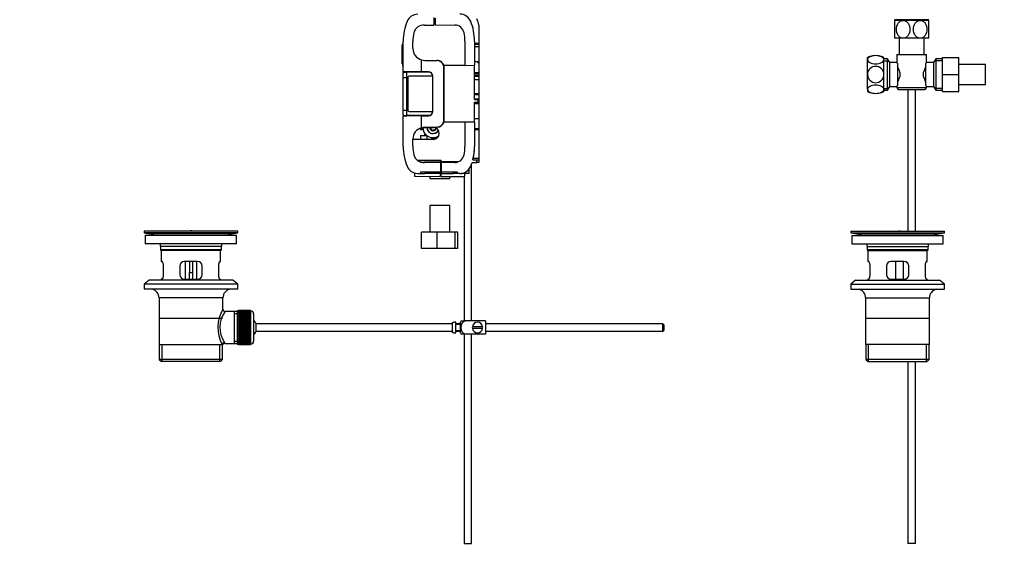
# Model space of a CAD drawing. Units: millimetres. Extents: x 0 to 1264, y 0 to 2052.
# Drawn here: x 0 to 663, y 940 to 1299 of the extents above; entities that cross this region are included whole.
import ezdxf
from ezdxf import colors
from ezdxf.entities.mleader import LeaderData, LeaderLine
from ezdxf.math import Vec2, Vec3

# ---------------------------------------------------------------- set-up
doc = ezdxf.new("R2010")
doc.units = ezdxf.units.MM
for name, color, linetype in [('DV1_Défaut', 7, 'Continuous'), ('DV4_Défaut', 7, 'Continuous'), ('Défaut', 7, 'Continuous')]:
    doc.layers.add(name, color=color, linetype=linetype)

# ---------------------------------------------------------------- blocks, each defined once
blk = doc.blocks.new('_DOT')
at = {"color": 0}
blk.add_line((0, 0), (-1, 0), dxfattribs=at)
at = {"color": 0, "const_width": 0.333}
blk.add_lwpolyline([(-0.1665, 0, 1), (0.1665, 0, 1)], format="xyb", close=True, dxfattribs=at)
blk = doc.blocks.new('SE')
at = {"layer": 'DV1_Défaut', "color": 7, "linetype": 'Continuous'}
for p, q in [((589.31, 1298.81), (589.32, 1298.8)), ((595.06, 1298.3), (589.31, 1298.3)), ((589.31, 1298.3), (589.31, 1286.3)), ((612.31, 1298.8), (589.32, 1298.8)), ((589.96, 1298.8), (589.96, 1298.3)), ((591.55, 1298.3), (591.55, 1298.8)), ((606.56, 1298.3), (595.06, 1298.3)), ((612.31, 1298.3), (606.56, 1298.3)), ((610.08, 1298.3), (610.08, 1298.8)), ((611.66, 1298.3), (611.66, 1298.8)), ((612.31, 1286.3), (612.31, 1298.3)), ((595.06, 1286.3), (589.31, 1286.3)), ((592.31, 1286.3), (592.31, 1275.35)), ((606.56, 1286.3), (595.06, 1286.3)), ((612.31, 1286.3), (606.56, 1286.3)), ((609.31, 1275.35), (609.31, 1286.3)), ((590.81, 1275.35), (610.81, 1275.35)), ((590.81, 1275.35), (590.81, 1269.85)), ((610.81, 1269.77), (610.81, 1275.35)), ((571.06, 1271.81), (571.06, 1273.35)), ((571.06, 1261.85), (571.06, 1271.81)), ((582.06, 1271.81), (582.06, 1273.35)), ((584.62, 1272.35), (582.06, 1272.35)), ((582.06, 1261.85), (582.06, 1271.81)), ((582.06, 1271.17), (585.3, 1271.17)), ((584.62, 1251.35), (584.62, 1272.35)), ((586.06, 1269.85), (584.62, 1272.35)), ((586.06, 1253.85), (586.06, 1269.85)), ((590.81, 1269.85), (586.06, 1269.85)), ((591.26, 1269.28), (591.26, 1254.42)), ((610.36, 1254.42), (610.36, 1269.28)), ((615.56, 1269.85), (610.75, 1269.85)), ((617.01, 1272.35), (615.56, 1269.85)), ((615.56, 1269.85), (615.56, 1253.85)), ((621.56, 1271.17), (616.32, 1271.17)), ((617.01, 1272.35), (617.01, 1251.35)), ((621.56, 1272.35), (617.01, 1272.35)), ((621.56, 1273.35), (632.56, 1273.35)), ((621.56, 1261.82), (621.56, 1273.35)), ((632.56, 1261.82), (632.56, 1273.35)), ((650.56, 1268.6), (632.56, 1268.6)), ((650.56, 1255.1), (650.56, 1268.6)), ((571.06, 1251.89), (571.06, 1261.85)), ((582.06, 1251.89), (582.06, 1261.85)), ((592.76, 1263.47), (592.76, 1260.23)), ((608.86, 1260.23), (608.86, 1263.47)), ((621.56, 1261.82), (632.56, 1261.82)), ((621.56, 1250.35), (621.56, 1261.82)), ((632.56, 1250.35), (632.56, 1261.82)), ((584.62, 1251.35), (586.06, 1253.85)), ((586.06, 1253.85), (590.88, 1253.85)), ((590.81, 1253.93), (590.81, 1252.85)), ((610.81, 1252.85), (610.81, 1253.85)), ((610.81, 1253.85), (615.56, 1253.85)), ((615.56, 1253.85), (617.01, 1251.35)), ((632.56, 1255.1), (650.56, 1255.1)), ((571.06, 1251.89), (571.06, 1250.35)), ((582.06, 1252.53), (585.3, 1252.53)), ((582.06, 1251.89), (582.06, 1250.35)), ((582.06, 1251.35), (584.62, 1251.35)), ((610.81, 1252.85), (590.81, 1252.85)), ((590.81, 1252.85), (591.81, 1251.85)), ((591.81, 1251.85), (609.81, 1251.85)), ((598.31, 1251.85), (598.31, 1156.35)), ((603.31, 1156.35), (603.31, 1251.85)), ((609.81, 1251.85), (610.81, 1252.85)), ((621.56, 1252.53), (616.32, 1252.53)), ((617.01, 1251.35), (621.56, 1251.35)), ((621.56, 1250.35), (632.56, 1250.35)), ((559.81, 1156.35), (622.81, 1156.35)), ((559.81, 1156.35), (559.81, 1155.15)), ((559.81, 1155.15), (622.81, 1155.15)), ((559.81, 1155.15), (563.7, 1154.42)), ((563.7, 1154.42), (618.92, 1154.42)), ((592.15, 1156.36), (592.15, 1156.4)), ((592.15, 1156.35), (592.15, 1156.36)), ((593.15, 1156.35), (593.15, 1156.38)), ((618.92, 1154.42), (622.81, 1155.15)), ((622.81, 1155.15), (622.81, 1156.35)), ((560.56, 1153.35), (622.06, 1153.35)), ((560.56, 1153.35), (560.56, 1147.85)), ((560.56, 1147.85), (622.06, 1147.85)), ((622.06, 1147.85), (622.06, 1153.35)), ((570.81, 1145.85), (611.81, 1145.85)), ((570.81, 1145.85), (570.81, 1143.65)), ((611.81, 1143.65), (570.81, 1143.65)), ((570.81, 1143.65), (571.11, 1143.35)), ((571.11, 1143.35), (611.51, 1143.35)), ((571.31, 1143.35), (571.31, 1135.85)), ((611.31, 1135.85), (611.31, 1143.35)), ((611.51, 1143.35), (611.81, 1143.65)), ((611.81, 1143.65), (611.81, 1145.85)), ((571.83, 1135.85), (571.31, 1135.85)), ((595.81, 1135.85), (586.81, 1135.85)), ((590.24, 1123.85), (590.24, 1135.85)), ((595.19, 1135.85), (595.19, 1123.85)), ((610.8, 1135.85), (611.31, 1135.85)), ((572.77, 1126.85), (572.77, 1132.85)), ((583.81, 1132.85), (583.81, 1126.85)), ((598.81, 1126.85), (598.81, 1132.85)), ((609.85, 1132.85), (609.85, 1126.85)), ((563.06, 1123.15), (559.81, 1120.65)), ((563.06, 1123.15), (619.56, 1123.15)), ((571.83, 1123.85), (571.31, 1123.85)), ((571.31, 1123.85), (571.31, 1123.15)), ((586.81, 1123.85), (595.81, 1123.85)), ((610.8, 1123.85), (611.31, 1123.85)), ((611.31, 1123.15), (611.31, 1123.85)), ((622.81, 1120.65), (619.56, 1123.15)), ((559.81, 1120.65), (622.81, 1120.65)), ((559.81, 1120.65), (559.81, 1117.15)), ((559.81, 1117.15), (622.81, 1117.15)), ((622.81, 1117.15), (622.81, 1120.65)), ((569.81, 1111.35), (612.81, 1111.35)), ((569.81, 1111.35), (569.81, 1079.85)), ((612.81, 1079.85), (612.81, 1111.35)), ((612.66, 1097.35), (569.96, 1097.35)), ((612.81, 1079.85), (569.81, 1079.85)), ((569.96, 1079.85), (569.96, 1069.85)), ((571.84, 1068.35), (571.84, 1079.85)), ((610.79, 1068.35), (610.79, 1079.85)), ((612.66, 1069.85), (612.66, 1079.85)), ((612.66, 1069.85), (569.96, 1069.85)), ((569.96, 1069.85), (571.46, 1068.35)), ((571.46, 1068.35), (611.16, 1068.35)), ((598.31, 1068.35), (598.31, 945.85)), ((603.31, 945.85), (603.31, 1068.35)), ((611.16, 1068.35), (612.66, 1069.85)), ((603.31, 945.85), (598.31, 945.85))]:
    blk.add_line(p, q, dxfattribs=at)
for centre, radius, start, end in [((576.56, 1261.88), 12.72, 64.39147, 115.60853), ((580.14, 1260.63), 12.94, 12.69606, 30.72518), ((621.57, 1260.59), 13.03, 149.33835, 167.2404), ((653.18, 1235.95), 54.26, 141.33426, 142.1012), ((580.05, 1263.11), 13.03, 329.33835, 347.2404), ((621.49, 1263.07), 12.94, 192.69606, 210.72518), ((653.23, 1287.79), 54.33, 217.89925, 218.66528), ((576.56, 1261.83), 12.72, 244.39147, 295.60853), ((562.09, 1145.85), 8.72, 59.33847, 79.36028), ((591.31, 1079.99), 76.41, 88.62573, 89.37568), ((620.53, 1145.85), 8.72, 100.63972, 120.66153), ((562.09, 1145.85), 8.72, 0, 13.26088), ((620.53, 1145.85), 8.72, 166.73912, 180), ((586.81, 1132.85), 3, 90, 180), ((595.81, 1132.85), 3, 0, 90), ((586.81, 1126.85), 3, 180, 270), ((595.81, 1126.85), 3, 270, 0), ((563.81, 1111.35), 6, 0, 75.16489), ((618.81, 1111.35), 6, 104.83511, 180)]:
    blk.add_arc(centre, radius, start, end, dxfattribs=at)
for points, knots in [([(595.06, 1286.3), (594.42, 1286.3), (593.78, 1286.48), (592.63, 1287.16), (592.14, 1287.64), (590.91, 1289.36), (590.5, 1290.84), (590.5, 1293.79), (590.93, 1295.26), (592.15, 1296.97), (592.65, 1297.45), (593.79, 1298.12), (594.43, 1298.3), (595.06, 1298.3)], [0, 0, 0, 0, 0.125, 0.125, 0.25, 0.25, 0.5, 0.5, 0.75, 0.75, 0.875, 0.875, 1, 1, 1, 1]), ([(595.06, 1298.3), (595.7, 1298.3), (596.34, 1298.12), (597.48, 1297.45), (597.99, 1296.96), (599.21, 1295.25), (599.63, 1293.76), (599.62, 1290.82), (599.19, 1289.33), (597.98, 1287.63), (597.47, 1287.15), (596.34, 1286.49), (595.7, 1286.3), (595.06, 1286.3)], [0, 0, 0, 0, 0.125, 0.125, 0.25, 0.25, 0.5, 0.5, 0.75, 0.75, 0.875, 0.875, 1, 1, 1, 1]), ([(606.56, 1286.3), (605.92, 1286.3), (605.29, 1286.48), (604.15, 1287.15), (603.64, 1287.63), (602.42, 1289.36), (602, 1290.84), (602, 1293.78), (602.43, 1295.27), (603.65, 1296.97), (604.15, 1297.45), (605.28, 1298.12), (605.93, 1298.3), (606.56, 1298.3)], [0, 0, 0, 0, 0.125, 0.125, 0.25, 0.25, 0.5, 0.5, 0.75, 0.75, 0.875, 0.875, 1, 1, 1, 1]), ([(606.56, 1298.3), (607.2, 1298.3), (607.84, 1298.12), (608.99, 1297.44), (609.49, 1296.96), (610.71, 1295.25), (611.13, 1293.76), (611.12, 1290.79), (610.7, 1289.34), (609.47, 1287.62), (608.98, 1287.15), (607.83, 1286.48), (607.2, 1286.3), (606.56, 1286.3)], [0, 0, 0, 0, 0.125, 0.125, 0.25, 0.25, 0.5, 0.5, 0.75, 0.75, 0.875, 0.875, 1, 1, 1, 1]), ([(582.06, 1271.81), (582.06, 1272.54), (581.47, 1273.25), (579.44, 1274.26), (578, 1274.56), (575.13, 1274.56), (573.7, 1274.27), (571.65, 1273.24), (571.06, 1272.53), (571.06, 1271.81)], [0, 0, 0, 0, 0.25, 0.25, 0.5, 0.5, 0.75, 0.75, 1, 1, 1, 1]), ([(571.06, 1271.81), (571.06, 1271.09), (571.66, 1270.37), (573.68, 1269.36), (575.11, 1269.06), (578.01, 1269.06), (579.43, 1269.35), (581.47, 1270.37), (582.06, 1271.08), (582.06, 1271.81)], [0, 0, 0, 0, 0.25, 0.25, 0.5, 0.5, 0.75, 0.75, 1, 1, 1, 1]), ([(582.06, 1261.85), (582.06, 1263.3), (581.47, 1264.73), (579.44, 1266.76), (578, 1267.36), (575.13, 1267.36), (573.7, 1266.77), (571.65, 1264.72), (571.06, 1263.29), (571.06, 1261.85)], [0, 0, 0, 0, 0.25, 0.25, 0.5, 0.5, 0.75, 0.75, 1, 1, 1, 1]), ([(591.26, 1269.28), (591.12, 1269.46), (591.01, 1269.61), (590.85, 1269.8), (590.81, 1269.85), (590.81, 1269.85)], [0, 0, 0, 0, 0.501948, 0.501948, 1, 1, 1, 1]), ([(571.06, 1261.85), (571.06, 1260.41), (571.66, 1258.98), (573.68, 1256.94), (575.11, 1256.35), (578.01, 1256.34), (579.43, 1256.94), (581.47, 1258.97), (582.06, 1260.4), (582.06, 1261.85)], [0, 0, 0, 0, 0.25, 0.25, 0.5, 0.5, 0.75, 0.75, 1, 1, 1, 1]), ([(582.06, 1251.89), (582.06, 1252.62), (581.47, 1253.33), (579.44, 1254.35), (578, 1254.64), (575.13, 1254.64), (573.7, 1254.35), (571.65, 1253.32), (571.06, 1252.61), (571.06, 1251.89)], [0, 0, 0, 0, 0.25, 0.25, 0.5, 0.5, 0.75, 0.75, 1, 1, 1, 1]), ([(590.81, 1253.85), (590.81, 1253.85), (590.82, 1253.86), (590.86, 1253.91), (590.89, 1253.95), (591.01, 1254.09), (591.12, 1254.24), (591.26, 1254.42)], [0, 0, 0, 0, 0.248757, 0.248757, 0.499172, 0.499172, 1, 1, 1, 1]), ([(571.06, 1251.89), (571.06, 1251.17), (571.66, 1250.45), (573.68, 1249.44), (575.11, 1249.14), (578.01, 1249.14), (579.43, 1249.44), (581.47, 1250.45), (582.06, 1251.16), (582.06, 1251.89)], [0, 0, 0, 0, 0.25, 0.25, 0.5, 0.5, 0.75, 0.75, 1, 1, 1, 1]), ([(572.77, 1132.85), (572.77, 1133.05), (572.76, 1133.25), (572.73, 1133.64), (572.71, 1133.84), (572.65, 1134.2), (572.61, 1134.37), (572.53, 1134.7), (572.48, 1134.85), (572.39, 1135.12), (572.33, 1135.25), (572.23, 1135.46), (572.18, 1135.55), (572.07, 1135.7), (572.02, 1135.76), (571.92, 1135.83), (571.87, 1135.85), (571.83, 1135.85)], [0, 0, 0, 0, 0.125, 0.125, 0.25, 0.25, 0.375, 0.375, 0.5, 0.5, 0.625, 0.625, 0.75, 0.75, 0.875, 0.875, 1, 1, 1, 1]), ([(610.8, 1135.85), (610.75, 1135.85), (610.71, 1135.83), (610.61, 1135.76), (610.55, 1135.7), (610.45, 1135.55), (610.4, 1135.46), (610.29, 1135.25), (610.24, 1135.13), (610.14, 1134.85), (610.1, 1134.7), (610.01, 1134.38), (609.98, 1134.2), (609.92, 1133.84), (609.89, 1133.65), (609.86, 1133.26), (609.85, 1133.05), (609.85, 1132.85)], [0, 0, 0, 0, 0.125, 0.125, 0.25, 0.25, 0.375, 0.375, 0.5, 0.5, 0.625, 0.625, 0.75, 0.75, 0.875, 0.875, 1, 1, 1, 1]), ([(571.83, 1123.85), (571.87, 1123.85), (571.92, 1123.87), (572.02, 1123.94), (572.07, 1124), (572.18, 1124.15), (572.23, 1124.24), (572.33, 1124.45), (572.39, 1124.58), (572.48, 1124.85), (572.53, 1125), (572.61, 1125.32), (572.65, 1125.5), (572.71, 1125.86), (572.73, 1126.05), (572.76, 1126.45), (572.77, 1126.65), (572.77, 1126.85)], [0, 0, 0, 0, 0.125, 0.125, 0.25, 0.25, 0.375, 0.375, 0.5, 0.5, 0.625, 0.625, 0.75, 0.75, 0.875, 0.875, 1, 1, 1, 1]), ([(609.85, 1126.85), (609.85, 1126.65), (609.86, 1126.45), (609.89, 1126.06), (609.92, 1125.86), (609.98, 1125.5), (610.01, 1125.33), (610.1, 1125), (610.14, 1124.85), (610.24, 1124.58), (610.29, 1124.45), (610.4, 1124.24), (610.45, 1124.15), (610.55, 1124), (610.61, 1123.95), (610.71, 1123.87), (610.75, 1123.85), (610.8, 1123.85)], [0, 0, 0, 0, 0.125, 0.125, 0.25, 0.25, 0.375, 0.375, 0.5, 0.5, 0.625, 0.625, 0.75, 0.75, 0.875, 0.875, 1, 1, 1, 1])]:
    blk.add_open_spline(points, degree=3, knots=knots, dxfattribs=at)
blk = doc.blocks.new('SE3')
at = {"layer": 'DV4_Défaut', "color": 7, "linetype": 'Continuous'}
for p, q in [((279.06, 1300.31), (279.06, 1295.1)), ((272.7, 1295.04), (279.06, 1295.1)), ((279.86, 1297.36), (279.06, 1297.35)), ((279.86, 1299.85), (279.86, 1295.31)), ((279.86, 1295.31), (292.99, 1295.2)), ((309.36, 1295.18), (309.36, 1282.94)), ((257.86, 1281.46), (257.52, 1281.46)), ((257.56, 1280.4), (257.56, 1281.46)), ((257.56, 1280.4), (257.86, 1280.4)), ((257.56, 1277.62), (257.56, 1280.4)), ((258.36, 1282.85), (257.86, 1282.35)), ((257.86, 1277.6), (257.86, 1282.35)), ((258.36, 1286.5), (258.42, 1286.5)), ((258.36, 1263.9), (258.36, 1284.4)), ((264.86, 1279.4), (264.86, 1283.94)), ((299.86, 1284.4), (299.86, 1267.99)), ((306.36, 1284.4), (306.36, 1268.05)), ((306.36, 1282.93), (309.36, 1282.94)), ((309.36, 1282.06), (306.36, 1282.03)), ((309.36, 1280.56), (306.36, 1280.53)), ((309.36, 1282.94), (309.36, 1282.06)), ((309.36, 1282.06), (309.36, 1280.56)), ((309.36, 1280.56), (309.36, 1269.51)), ((257.86, 1277.52), (257.52, 1277.52)), ((257.56, 1277.17), (257.52, 1277.17)), ((257.56, 1277.02), (257.56, 1277.52)), ((257.56, 1277.02), (257.86, 1277.02)), ((257.56, 1276.93), (257.56, 1277.02)), ((257.56, 1276.79), (257.86, 1276.79)), ((257.56, 1275.91), (257.56, 1276.79)), ((257.56, 1275.91), (257.86, 1275.91)), ((257.56, 1275.86), (257.56, 1275.91)), ((257.56, 1275.72), (257.86, 1275.72)), ((257.56, 1274.35), (257.56, 1275.72)), ((257.56, 1274.35), (257.86, 1274.35)), ((257.56, 1269.02), (257.56, 1274.35)), ((257.86, 1272.6), (257.86, 1277.6)), ((258.36, 1277.6), (257.86, 1277.6)), ((257.52, 1268.93), (257.86, 1268.93)), ((257.56, 1269.02), (257.86, 1269.02)), ((257.86, 1272.6), (257.86, 1267.85)), ((258.36, 1272.6), (257.86, 1272.6)), ((257.86, 1267.85), (258.36, 1267.35)), ((270.69, 1263.79), (270.69, 1271.7)), ((270.69, 1271.7), (272.79, 1271.4)), ((272.79, 1271.4), (280.93, 1271.33)), ((280.93, 1271.33), (281.3, 1271.33)), ((299.86, 1267.99), (285.76, 1267.87)), ((299.86, 1267.99), (306.36, 1268.05)), ((306.36, 1270.55), (308.36, 1270.53)), ((306.36, 1244.91), (306.36, 1268.05)), ((309.36, 1269.51), (308.36, 1270.53)), ((309.36, 1269.51), (309.36, 1263.31)), ((258.36, 1263.9), (270.69, 1263.79)), ((258.36, 1263.9), (258.36, 1263.39)), ((258.36, 1259.95), (258.36, 1263.13)), ((258.42, 1263.38), (260.86, 1263.39)), ((258.85, 1263.63), (260.86, 1263.65)), ((260.16, 1263.88), (260.16, 1263.64)), ((260.86, 1263.88), (260.86, 1263.65)), ((275.38, 1263.52), (260.86, 1263.65)), ((260.86, 1263.39), (260.86, 1263.65)), ((260.86, 1259.95), (260.86, 1263.39)), ((276.27, 1263.37), (260.86, 1263.39)), ((278.16, 1260.8), (262.35, 1260.66)), ((275.38, 1263.75), (270.69, 1263.79)), ((278.36, 1236.95), (278.36, 1260.75)), ((286.01, 1266.33), (285.67, 1266.33)), ((285.67, 1231.37), (285.67, 1266.33)), ((286.01, 1231.37), (286.01, 1266.33)), ((306.36, 1263.3), (309.36, 1263.31)), ((309.36, 1262.33), (306.36, 1262.3)), ((309.36, 1261.33), (306.36, 1261.3)), ((306.36, 1260.8), (309.36, 1260.83)), ((309.36, 1263.31), (309.36, 1262.33)), ((309.36, 1262.33), (309.36, 1261.33)), ((309.36, 1261.33), (309.36, 1260.83)), ((309.36, 1260.83), (309.36, 1258.33)), ((258.36, 1259.95), (260.86, 1259.95)), ((258.36, 1237.75), (258.36, 1259.95)), ((260.86, 1237.75), (260.86, 1259.95)), ((261.4, 1259.95), (260.86, 1259.95)), ((261.36, 1259.66), (261.36, 1238.04)), ((309.36, 1258.33), (306.36, 1258.3)), ((309.36, 1258.33), (309.36, 1249.1)), ((306.36, 1249.12), (309.36, 1249.1)), ((309.36, 1248.16), (306.36, 1248.18)), ((309.36, 1249.1), (309.36, 1248.16)), ((309.36, 1248.16), (309.36, 1245.54)), ((306.36, 1245.56), (309.36, 1245.54)), ((306.36, 1244.91), (308.77, 1244.89)), ((306.36, 1243.11), (308.77, 1243.13)), ((306.36, 1229.65), (306.36, 1243.11)), ((309.36, 1242.14), (306.36, 1242.11)), ((308.77, 1243.13), (308.77, 1244.89)), ((308.77, 1244.89), (309.36, 1244.89)), ((309.36, 1243.14), (308.77, 1243.13)), ((309.36, 1245.54), (309.36, 1244.89)), ((309.36, 1244.89), (309.36, 1243.14)), ((309.36, 1243.14), (309.36, 1242.14)), ((309.36, 1242.14), (309.36, 1232.01)), ((258.36, 1234.57), (258.36, 1237.75)), ((258.36, 1237.75), (260.86, 1237.75)), ((258.36, 1234.32), (258.36, 1233.8)), ((270.69, 1233.91), (258.36, 1233.8)), ((258.36, 1213.3), (258.36, 1233.8)), ((258.42, 1234.32), (260.86, 1234.32)), ((258.85, 1234.07), (260.86, 1234.05)), ((260.16, 1234.06), (260.16, 1233.82)), ((260.86, 1234.32), (260.86, 1237.75)), ((261.4, 1237.75), (260.86, 1237.75)), ((276.27, 1234.33), (260.86, 1234.32)), ((260.86, 1234.05), (260.86, 1234.32)), ((275.38, 1234.18), (260.86, 1234.05)), ((260.86, 1234.05), (260.86, 1233.82)), ((262.35, 1237.04), (278.16, 1236.9)), ((270.69, 1233.91), (275.38, 1233.95)), ((270.69, 1226), (270.69, 1233.91)), ((285.67, 1231.37), (286.01, 1231.37)), ((299.86, 1229.71), (285.76, 1229.83)), ((306.36, 1229.65), (299.86, 1229.71)), ((299.86, 1229.71), (299.86, 1213.3)), ((309.36, 1232.01), (306.36, 1232.01)), ((306.36, 1229.65), (306.36, 1213.3)), ((309.36, 1232.01), (309.36, 1225.44)), ((269.88, 1225.64), (269.88, 1224.99)), ((271.44, 1224.99), (269.88, 1224.99)), ((269.9, 1220.79), (269.9, 1218.07)), ((269.9, 1220.79), (274.04, 1220.79)), ((270.08, 1224.79), (271.63, 1224.79)), ((272.79, 1226.3), (270.69, 1226)), ((272.16, 1226.21), (278.64, 1226.15)), ((272.48, 1221.19), (272.48, 1220.79)), ((272.79, 1226.3), (280.93, 1226.37)), ((274.13, 1220.73), (274.13, 1218.11)), ((278.4, 1223.96), (278.41, 1223.96)), ((281.3, 1226.37), (280.93, 1226.37)), ((306.36, 1225.42), (309.36, 1225.44)), ((309.36, 1224.47), (306.36, 1224.45)), ((309.36, 1225.44), (309.36, 1224.47)), ((309.36, 1224.47), (309.36, 1205.37)), ((264.86, 1213.76), (264.86, 1218.3)), ((278.64, 1218.15), (264.86, 1218.03)), ((278.5, 1219.26), (277.43, 1218.19)), ((278.67, 1218.26), (278.4, 1218.26)), ((278.57, 1219.26), (278.83, 1219.26)), ((267.54, 1204.27), (283.86, 1204.12)), ((283.36, 1203.65), (268.24, 1203.78)), ((283.36, 1202.56), (272.7, 1202.66)), ((274.86, 1204.2), (274.86, 1203.72)), ((283.36, 1202.56), (283.36, 1203.65)), ((283.86, 1202.6), (283.36, 1202.6)), ((283.36, 1202.56), (283.36, 1196.1)), ((283.86, 1203.04), (283.86, 1204.12)), ((283.86, 1202.43), (283.86, 1203.04)), ((292.99, 1202.51), (283.86, 1202.43)), ((283.86, 1202.43), (283.86, 1196.1)), ((304.36, 1095.85), (304.36, 1201.64)), ((304.68, 1202.59), (307.92, 1202.61)), ((305.21, 1204.41), (307.92, 1204.39)), ((305.46, 1205.41), (309.36, 1205.37)), ((307.92, 1202.61), (307.92, 1204.39)), ((307.92, 1204.39), (309.36, 1204.37)), ((309.36, 1202.63), (307.92, 1202.61)), ((309.36, 1205.37), (309.36, 1204.37)), ((309.36, 1204.37), (309.36, 1202.63)), ((265.86, 1195.57), (265.86, 1193.25)), ((268.09, 1195.23), (269.86, 1195.22)), ((283.36, 1196.1), (269.86, 1195.98)), ((269.86, 1195.98), (269.86, 1195.22)), ((269.86, 1195.22), (272.83, 1195.19)), ((272.83, 1196.01), (272.83, 1195.19)), ((283.36, 1195.1), (272.83, 1195.19)), ((283.36, 1197.1), (283.86, 1197.1)), ((283.36, 1195.1), (283.36, 1196.1)), ((283.36, 1193.1), (283.36, 1195.1)), ((294.86, 1196.1), (283.86, 1196.1)), ((283.86, 1196.1), (283.86, 1195.1)), ((283.86, 1195.1), (291.88, 1195.1)), ((283.86, 1193.1), (283.86, 1195.1)), ((291.88, 1195.1), (291.88, 1196.1)), ((294.86, 1195.1), (291.88, 1195.1)), ((294.86, 1195.1), (294.86, 1196.1)), ((296.36, 1195.1), (294.86, 1195.1)), ((302.86, 1195.1), (297.46, 1195.1)), ((299.86, 1193.1), (299.86, 1195.1)), ((302.86, 1195.1), (302.86, 1198.38)), ((265.86, 1193.25), (283.36, 1193.1)), ((276.18, 1193.16), (276.18, 1191.79)), ((276.18, 1191.79), (289.68, 1191.79)), ((283.86, 1193.1), (299.86, 1193.1)), ((289.68, 1191.79), (289.68, 1193.1)), ((299.36, 1193.1), (299.36, 1095.85)), ((289.68, 1173.57), (276.18, 1173.57)), ((276.18, 1173.57), (276.18, 1155.57)), ((289.68, 1155.57), (289.68, 1173.57)), ((146.86, 1156.35), (83.86, 1156.35)), ((83.86, 1156.35), (83.86, 1155.15)), ((146.86, 1155.15), (83.86, 1155.15)), ((83.86, 1155.15), (87.75, 1154.42)), ((142.97, 1154.42), (87.75, 1154.42)), ((116.98, 1156.38), (116.98, 1156.38)), ((117.98, 1156.35), (117.98, 1156.36)), ((142.97, 1154.42), (146.86, 1155.15)), ((146.86, 1155.15), (146.86, 1156.35)), ((281.13, 1155.57), (270.62, 1155.57)), ((270.62, 1144.57), (270.62, 1155.57)), ((293.41, 1155.57), (281.13, 1155.57)), ((281.13, 1144.57), (281.13, 1155.57)), ((295.23, 1155.57), (293.41, 1155.57)), ((293.41, 1144.57), (293.41, 1155.57)), ((295.23, 1144.57), (295.23, 1155.57)), ((146.11, 1153.35), (84.61, 1153.35)), ((84.61, 1153.35), (84.61, 1147.85)), ((146.11, 1147.85), (84.61, 1147.85)), ((146.11, 1147.85), (146.11, 1153.35)), ((135.86, 1145.85), (94.86, 1145.85)), ((94.86, 1145.85), (94.86, 1143.65)), ((135.86, 1143.65), (94.86, 1143.65)), ((94.86, 1143.65), (95.16, 1143.35)), ((135.56, 1143.35), (95.16, 1143.35)), ((95.36, 1143.35), (95.36, 1135.85)), ((135.36, 1135.85), (135.36, 1143.35)), ((135.56, 1143.35), (135.86, 1143.65)), ((135.86, 1143.65), (135.86, 1145.85)), ((281.13, 1144.57), (270.62, 1144.57)), ((293.41, 1144.57), (281.13, 1144.57)), ((295.23, 1144.57), (293.41, 1144.57)), ((95.87, 1135.85), (95.36, 1135.85)), ((119.86, 1135.85), (110.86, 1135.85)), ((111.36, 1135.85), (111.36, 1123.85)), ((114.36, 1135.85), (114.36, 1128.35)), ((116.36, 1135.85), (116.36, 1128.35)), ((119.36, 1123.85), (119.36, 1135.85)), ((134.84, 1135.85), (135.36, 1135.85)), ((96.82, 1126.85), (96.82, 1132.85)), ((107.86, 1132.85), (107.86, 1126.85)), ((114.36, 1123.85), (114.36, 1128.35)), ((114.36, 1128.35), (116.36, 1128.35)), ((116.36, 1128.35), (116.36, 1123.85)), ((122.86, 1126.85), (122.86, 1132.85)), ((133.9, 1132.85), (133.9, 1126.85)), ((87.11, 1123.15), (83.86, 1120.65)), ((143.61, 1123.15), (87.11, 1123.15)), ((95.87, 1123.85), (95.36, 1123.85)), ((95.36, 1123.85), (95.36, 1123.15)), ((110.86, 1123.85), (119.86, 1123.85)), ((134.84, 1123.85), (135.36, 1123.85)), ((135.36, 1123.15), (135.36, 1123.85)), ((146.86, 1120.65), (143.61, 1123.15)), ((146.86, 1120.65), (83.86, 1120.65)), ((83.86, 1120.65), (83.86, 1117.15)), ((146.86, 1117.15), (83.86, 1117.15)), ((146.86, 1117.15), (146.86, 1120.65)), ((136.86, 1111.35), (93.86, 1111.35)), ((93.86, 1111.35), (93.86, 1079.85)), ((136.86, 1103.67), (136.86, 1111.35)), ((144.36, 1102.2), (138.34, 1102.2)), ((146.56, 1102.2), (144.36, 1102.2)), ((144.36, 1102.2), (144.36, 1080.5)), ((146.56, 1102.6), (146.56, 1080.1)), ((147.56, 1102.6), (146.56, 1102.6)), ((147.56, 1102.85), (147.56, 1102.82)), ((155.36, 1102.85), (147.56, 1102.85)), ((147.56, 1102.82), (155.36, 1102.82)), ((147.56, 1102.78), (147.56, 1102.82)), ((147.56, 1102.78), (147.56, 1102.7)), ((155.36, 1102.78), (147.56, 1102.78)), ((147.56, 1102.7), (155.36, 1102.7)), ((147.56, 1102.62), (147.56, 1102.7)), ((147.56, 1102.62), (147.56, 1102.5)), ((155.36, 1102.62), (147.56, 1102.62)), ((147.56, 1102.5), (155.36, 1102.5)), ((147.56, 1102.37), (147.56, 1102.5)), ((147.56, 1102.37), (147.56, 1102.2)), ((155.36, 1102.37), (147.56, 1102.37)), ((147.56, 1102.2), (155.36, 1102.2)), ((147.56, 1102.03), (147.56, 1102.2)), ((147.56, 1102.03), (147.56, 1101.81)), ((155.36, 1102.03), (147.56, 1102.03)), ((147.56, 1101.81), (155.36, 1101.81)), ((147.56, 1101.61), (147.56, 1101.81)), ((147.56, 1101.61), (147.56, 1101.34)), ((155.36, 1101.61), (147.56, 1101.61)), ((147.56, 1101.34), (155.36, 1101.34)), ((147.56, 1101.1), (147.56, 1101.34)), ((147.56, 1101.1), (147.56, 1100.79)), ((155.36, 1101.1), (147.56, 1101.1)), ((155.36, 1102.85), (155.36, 1102.82)), ((155.36, 1102.82), (155.36, 1102.78)), ((155.36, 1102.78), (155.36, 1102.7)), ((155.36, 1102.7), (155.36, 1102.62)), ((155.36, 1102.62), (155.36, 1102.5)), ((155.56, 1102.6), (155.36, 1102.6)), ((155.36, 1102.5), (155.36, 1102.37)), ((155.36, 1102.37), (155.36, 1102.2)), ((155.36, 1102.2), (155.36, 1102.03)), ((155.36, 1102.03), (155.36, 1101.81)), ((155.36, 1101.81), (155.36, 1101.61)), ((155.36, 1101.61), (155.36, 1101.34)), ((155.36, 1101.34), (155.36, 1101.1)), ((155.36, 1101.1), (155.36, 1100.79)), ((155.56, 1080.1), (155.56, 1102.6)), ((136.71, 1097.35), (94.01, 1097.35)), ((146.56, 1100.67), (144.36, 1100.67)), ((147.56, 1100.79), (155.36, 1100.79)), ((147.56, 1100.52), (147.56, 1100.79)), ((147.56, 1100.52), (147.56, 1100.16)), ((155.36, 1100.52), (147.56, 1100.52)), ((147.56, 1100.16), (155.36, 1100.16)), ((147.56, 1099.86), (147.56, 1100.16)), ((147.56, 1099.86), (147.56, 1099.46)), ((155.36, 1099.86), (147.56, 1099.86)), ((147.56, 1099.46), (155.36, 1099.46)), ((147.56, 1099.13), (147.56, 1099.46)), ((147.56, 1099.13), (147.56, 1098.7)), ((155.36, 1099.13), (147.56, 1099.13)), ((147.56, 1098.7), (155.36, 1098.7)), ((147.56, 1098.36), (147.56, 1098.7)), ((155.36, 1098.36), (147.56, 1098.36)), ((147.56, 1098.34), (147.56, 1098.36)), ((147.56, 1098.34), (147.56, 1097.88)), ((155.36, 1098.34), (147.56, 1098.34)), ((147.56, 1097.88), (155.36, 1097.88)), ((147.56, 1097.55), (147.56, 1097.88)), ((155.36, 1097.55), (147.56, 1097.55)), ((147.56, 1097.49), (147.56, 1097.55)), ((147.56, 1097.49), (147.56, 1097)), ((155.36, 1097.49), (147.56, 1097.49)), ((147.56, 1097), (155.36, 1097)), ((147.56, 1096.68), (147.56, 1097)), ((155.36, 1096.68), (147.56, 1096.68)), ((147.56, 1096.59), (147.56, 1096.68)), ((147.56, 1096.59), (147.56, 1096.08)), ((155.36, 1096.59), (147.56, 1096.59)), ((147.56, 1096.08), (155.36, 1096.08)), ((147.56, 1095.77), (147.56, 1096.08)), ((155.36, 1095.77), (147.56, 1095.77)), ((147.56, 1095.66), (147.56, 1095.77)), ((147.56, 1095.66), (147.56, 1095.12)), ((155.36, 1095.66), (147.56, 1095.66)), ((147.56, 1095.12), (155.36, 1095.12)), ((147.56, 1094.83), (147.56, 1095.12)), ((155.36, 1094.83), (147.56, 1094.83)), ((147.56, 1094.68), (147.56, 1094.83)), ((147.56, 1094.68), (147.56, 1094.13)), ((155.36, 1094.68), (147.56, 1094.68)), ((155.36, 1100.79), (155.36, 1100.52)), ((155.36, 1100.52), (155.36, 1100.16)), ((155.36, 1100.16), (155.36, 1099.86)), ((155.36, 1099.86), (155.36, 1099.46)), ((155.36, 1099.46), (155.36, 1099.13)), ((155.36, 1099.13), (155.36, 1098.7)), ((155.36, 1098.7), (155.36, 1098.36)), ((155.36, 1098.36), (155.36, 1098.34)), ((155.36, 1098.34), (155.36, 1097.88)), ((155.36, 1097.88), (155.36, 1097.55)), ((155.36, 1097.55), (155.36, 1097.49)), ((155.36, 1097.49), (155.36, 1097)), ((155.36, 1097), (155.36, 1096.68)), ((155.36, 1096.68), (155.36, 1096.59)), ((155.36, 1096.59), (155.36, 1096.08)), ((155.36, 1096.08), (155.36, 1095.77)), ((155.36, 1095.77), (155.36, 1095.66)), ((155.36, 1095.66), (155.36, 1095.12)), ((155.36, 1095.12), (155.36, 1094.83)), ((155.36, 1094.83), (155.36, 1094.68)), ((155.36, 1094.68), (155.36, 1094.13)), ((157.56, 1100.6), (157.56, 1082.1)), ((291.26, 1094.81), (291.26, 1087.89)), ((291.26, 1094.81), (292.26, 1094.81)), ((292.26, 1094.81), (292.26, 1094.85)), ((293.86, 1094.85), (292.26, 1094.85)), ((293.86, 1087.85), (293.86, 1094.85)), ((296.86, 1087.85), (296.86, 1094.85)), ((297.34, 1095.85), (299.99, 1095.85)), ((313.86, 1095.85), (299.99, 1095.85)), ((313.86, 1095.85), (313.86, 1086.85)), ((147.56, 1094.13), (155.36, 1094.13)), ((147.56, 1093.85), (147.56, 1094.13)), ((155.36, 1093.85), (147.56, 1093.85)), ((147.56, 1093.68), (147.56, 1093.85)), ((147.56, 1093.68), (147.56, 1093.12)), ((155.36, 1093.68), (147.56, 1093.68)), ((147.56, 1093.12), (155.36, 1093.12)), ((147.56, 1092.86), (147.56, 1093.12)), ((155.36, 1092.86), (147.56, 1092.86)), ((147.56, 1092.66), (147.56, 1092.86)), ((147.56, 1092.66), (147.56, 1092.1)), ((155.36, 1092.66), (147.56, 1092.66)), ((147.56, 1092.1), (155.36, 1092.1)), ((147.56, 1091.85), (147.56, 1092.1)), ((155.36, 1091.85), (147.56, 1091.85)), ((147.56, 1091.63), (147.56, 1091.85)), ((147.56, 1091.63), (147.56, 1091.07)), ((155.36, 1091.63), (147.56, 1091.63)), ((147.56, 1091.07), (155.36, 1091.07)), ((147.56, 1090.85), (147.56, 1091.07)), ((155.36, 1090.85), (147.56, 1090.85)), ((147.56, 1090.6), (147.56, 1090.85)), ((147.56, 1090.6), (147.56, 1090.04)), ((155.36, 1090.6), (147.56, 1090.6)), ((147.56, 1090.04), (155.36, 1090.04)), ((147.56, 1089.84), (147.56, 1090.04)), ((155.36, 1089.84), (147.56, 1089.84)), ((147.56, 1089.58), (147.56, 1089.84)), ((147.56, 1089.58), (147.56, 1089.02)), ((155.36, 1089.58), (147.56, 1089.58)), ((147.56, 1089.02), (155.36, 1089.02)), ((147.56, 1088.85), (147.56, 1089.02)), ((155.36, 1088.85), (147.56, 1088.85)), ((147.56, 1088.57), (147.56, 1088.85)), ((147.56, 1088.57), (147.56, 1088.02)), ((155.36, 1088.57), (147.56, 1088.57)), ((147.56, 1088.02), (155.36, 1088.02)), ((147.56, 1087.87), (147.56, 1088.02)), ((155.36, 1087.87), (147.56, 1087.87)), ((147.56, 1087.58), (147.56, 1087.87)), ((155.36, 1094.13), (155.36, 1093.85)), ((155.36, 1093.85), (155.36, 1093.68)), ((155.36, 1093.68), (155.36, 1093.12)), ((155.36, 1093.12), (155.36, 1092.86)), ((155.36, 1092.86), (155.36, 1092.66)), ((155.36, 1092.66), (155.36, 1092.1)), ((155.36, 1092.1), (155.36, 1091.85)), ((155.36, 1091.85), (155.36, 1091.63)), ((155.36, 1091.63), (155.36, 1091.07)), ((155.36, 1091.07), (155.36, 1090.85)), ((155.36, 1090.85), (155.36, 1090.6)), ((155.36, 1090.6), (155.36, 1090.04)), ((155.36, 1090.04), (155.36, 1089.84)), ((155.36, 1089.84), (155.36, 1089.58)), ((155.36, 1089.58), (155.36, 1089.02)), ((155.36, 1089.02), (155.36, 1088.85)), ((155.36, 1088.85), (155.36, 1088.57)), ((155.36, 1088.57), (155.36, 1088.02)), ((155.36, 1088.02), (155.36, 1087.87)), ((155.36, 1087.87), (155.36, 1087.58)), ((159.31, 1088.85), (159.31, 1093.85)), ((291.26, 1093.85), (159.31, 1093.85)), ((159.31, 1088.85), (291.26, 1088.85)), ((292.26, 1087.89), (291.26, 1087.89)), ((292.26, 1087.89), (292.26, 1087.85)), ((292.26, 1087.85), (293.86, 1087.85)), ((296.86, 1093.85), (293.86, 1093.85)), ((296.86, 1093.35), (293.86, 1093.35)), ((293.86, 1089.35), (296.86, 1089.35)), ((293.86, 1088.85), (296.86, 1088.85)), ((311.82, 1091.85), (304.89, 1091.85)), ((304.89, 1090.85), (311.82, 1090.85)), ((433.26, 1093.85), (313.86, 1093.85)), ((313.86, 1088.85), (433.26, 1088.85)), ((433.26, 1088.85), (433.26, 1093.85)), ((433.86, 1093.25), (433.26, 1093.85)), ((433.26, 1088.85), (433.86, 1089.45)), ((433.86, 1093.25), (433.86, 1089.45)), ((146.56, 1082.03), (144.36, 1082.03)), ((147.56, 1087.58), (147.56, 1087.04)), ((155.36, 1087.58), (147.56, 1087.58)), ((147.56, 1087.04), (155.36, 1087.04)), ((147.56, 1086.93), (147.56, 1087.04)), ((155.36, 1086.93), (147.56, 1086.93)), ((147.56, 1086.62), (147.56, 1086.93)), ((147.56, 1086.62), (147.56, 1086.11)), ((155.36, 1086.62), (147.56, 1086.62)), ((147.56, 1086.11), (155.36, 1086.11)), ((147.56, 1086.02), (147.56, 1086.11)), ((155.36, 1086.02), (147.56, 1086.02)), ((147.56, 1085.7), (147.56, 1086.02)), ((147.56, 1085.7), (147.56, 1085.21)), ((155.36, 1085.7), (147.56, 1085.7)), ((147.56, 1085.21), (155.36, 1085.21)), ((147.56, 1085.15), (147.56, 1085.21)), ((155.36, 1085.15), (147.56, 1085.15)), ((147.56, 1084.82), (147.56, 1085.15)), ((147.56, 1084.82), (147.56, 1084.36)), ((155.36, 1084.82), (147.56, 1084.82)), ((147.56, 1084.36), (155.36, 1084.36)), ((147.56, 1084.34), (147.56, 1084.36)), ((155.36, 1084.34), (147.56, 1084.34)), ((147.56, 1084), (147.56, 1084.34)), ((147.56, 1084), (147.56, 1083.57)), ((155.36, 1084), (147.56, 1084)), ((147.56, 1083.24), (147.56, 1083.57)), ((147.56, 1083.57), (155.36, 1083.57)), ((147.56, 1083.24), (147.56, 1082.84)), ((155.36, 1083.24), (147.56, 1083.24)), ((147.56, 1082.54), (147.56, 1082.84)), ((147.56, 1082.84), (155.36, 1082.84)), ((147.56, 1082.54), (147.56, 1082.18)), ((155.36, 1082.54), (147.56, 1082.54)), ((147.56, 1081.91), (147.56, 1082.18)), ((147.56, 1082.18), (155.36, 1082.18)), ((147.56, 1081.91), (147.56, 1081.6)), ((155.36, 1081.91), (147.56, 1081.91)), ((147.56, 1081.36), (147.56, 1081.6)), ((147.56, 1081.6), (155.36, 1081.6)), ((147.56, 1081.36), (147.56, 1081.09)), ((155.36, 1081.36), (147.56, 1081.36)), ((147.56, 1080.89), (147.56, 1081.09)), ((147.56, 1081.09), (155.36, 1081.09)), ((155.36, 1087.58), (155.36, 1087.04)), ((155.36, 1087.04), (155.36, 1086.93)), ((155.36, 1086.93), (155.36, 1086.62)), ((155.36, 1086.62), (155.36, 1086.11)), ((155.36, 1086.11), (155.36, 1086.02)), ((155.36, 1086.02), (155.36, 1085.7)), ((155.36, 1085.7), (155.36, 1085.21)), ((155.36, 1085.21), (155.36, 1085.15)), ((155.36, 1085.15), (155.36, 1084.82)), ((155.36, 1084.82), (155.36, 1084.36)), ((155.36, 1084.36), (155.36, 1084.34)), ((155.36, 1084.34), (155.36, 1084)), ((155.36, 1084), (155.36, 1083.57)), ((155.36, 1083.57), (155.36, 1083.24)), ((155.36, 1083.24), (155.36, 1082.84)), ((155.36, 1082.84), (155.36, 1082.54)), ((155.36, 1082.54), (155.36, 1082.18)), ((155.36, 1082.18), (155.36, 1081.91)), ((155.36, 1081.91), (155.36, 1081.6)), ((155.36, 1081.6), (155.36, 1081.36)), ((155.36, 1081.36), (155.36, 1081.09)), ((155.36, 1081.09), (155.36, 1080.89)), ((299.99, 1086.85), (297.34, 1086.85)), ((299.36, 1086.85), (299.36, 945.85)), ((313.86, 1086.85), (299.99, 1086.85)), ((304.36, 945.85), (304.36, 1086.85)), ((93.86, 1079.85), (136.44, 1079.85)), ((94.01, 1079.85), (94.01, 1069.85)), ((95.88, 1068.35), (95.88, 1079.85)), ((134.83, 1068.35), (134.83, 1079.85)), ((136.86, 1079.85), (136.44, 1079.85)), ((136.71, 1069.85), (136.71, 1079.85)), ((138.1, 1080.5), (144.36, 1080.5)), ((144.36, 1080.5), (146.56, 1080.5)), ((146.56, 1080.1), (147.56, 1080.1)), ((147.56, 1080.89), (147.56, 1080.67)), ((155.36, 1080.89), (147.56, 1080.89)), ((147.56, 1080.5), (147.56, 1080.67)), ((147.56, 1080.67), (155.36, 1080.67)), ((147.56, 1080.5), (147.56, 1080.33)), ((155.36, 1080.5), (147.56, 1080.5)), ((147.56, 1080.21), (147.56, 1080.33)), ((147.56, 1080.33), (155.36, 1080.33)), ((147.56, 1080.21), (147.56, 1080.08)), ((155.36, 1080.21), (147.56, 1080.21)), ((147.56, 1080), (147.56, 1080.08)), ((147.56, 1080.08), (155.36, 1080.08)), ((147.56, 1080), (147.56, 1079.92)), ((155.36, 1080), (147.56, 1080)), ((147.56, 1079.88), (147.56, 1079.92)), ((147.56, 1079.92), (155.36, 1079.92)), ((147.56, 1079.88), (147.56, 1079.85)), ((155.36, 1079.88), (147.56, 1079.88)), ((147.56, 1079.85), (155.36, 1079.85)), ((155.36, 1080.89), (155.36, 1080.67)), ((155.36, 1080.67), (155.36, 1080.5)), ((155.36, 1080.5), (155.36, 1080.33)), ((155.36, 1080.33), (155.36, 1080.21)), ((155.36, 1080.21), (155.36, 1080.08)), ((155.36, 1080.1), (155.56, 1080.1)), ((155.36, 1080.08), (155.36, 1080)), ((155.36, 1080), (155.36, 1079.92)), ((155.36, 1079.92), (155.36, 1079.88)), ((155.36, 1079.88), (155.36, 1079.85)), ((136.71, 1069.85), (94.01, 1069.85)), ((94.01, 1069.85), (95.51, 1068.35)), ((135.21, 1068.35), (95.51, 1068.35)), ((135.21, 1068.35), (136.71, 1069.85)), ((299.36, 945.85), (304.36, 945.85))]:
    blk.add_line(p, q, dxfattribs=at)
for centre, radius, start, end in [((268.16, 1294.68), 7.79, 90.5, 157.80839), ((296.36, 1294.6), 8, 22.19161, 90), ((293.36, 1284.4), 35, 157.80835, 179.99998), ((271.86, 1288.6), 6.5, 82.51135, 167.76124), ((292.93, 1288.7), 6.5, 11.25299, 89.5), ((271.36, 1284.4), 35, 0.00002, 22.19165), ((271.36, 1284.4), 39.5, 15.8405, 22.19161), ((293.36, 1283.94), 28.5, 167.76124, 180), ((271.36, 1284.4), 28.5, 0, 11.253), ((272.86, 1279.4), 8, 180, 254.29292), ((280.81, 1266.47), 4.86, 358.3553, 88.57102), ((281.23, 1266.62), 4.71, 22.41766, 89.17601), ((280.73, 1266.33), 5.29, 359.97469, 23.2457), ((258.86, 1263.13), 0.499, 149.95774, 180.02163), ((258.86, 1263.13), 0.5, 90.5, 149.97936), ((262.36, 1259.66), 1, 90.5, 163.31786), ((275.36, 1260.75), 3, 0, 89.5), ((275.36, 1260.72), 2.8, 70.91183, 89.5), ((275.36, 1260.72), 2.8, 1.58602, 70.91183), ((262.36, 1259.66), 1, 163.31784, 179.99999), ((258.86, 1234.57), 0.499, 179.97859, 210.04205), ((258.86, 1234.57), 0.5, 210.02064, 269.5), ((262.36, 1238.04), 1, 180.00001, 196.68216), ((262.36, 1238.04), 1, 196.68214, 269.5), ((275.36, 1236.95), 3, 270.5, 360), ((275.36, 1236.98), 2.8, 270.5, 289.08817), ((275.36, 1236.98), 2.8, 289.08817, 358.41398), ((280.81, 1231.23), 4.86, 271.41533, 1.65835), ((281.23, 1231.08), 4.71, 270.81694, 337.58939), ((280.73, 1231.37), 5.29, 336.7543, 0.02531), ((272.86, 1218.3), 8, 105.70708, 180), ((270.08, 1224.99), 0.2, 180, 270), ((292.95, 873.58), 348.28, 93.21508, 93.28051), ((293.36, 1213.76), 28.5, 180, 192.23876), ((293.36, 1213.3), 35, 180.00002, 202.19165), ((271.86, 1209.1), 6.5, 192.23876, 277.48865), ((292.93, 1209.01), 6.5, 270.5, 348.74701), ((271.36, 1213.3), 28.5, 348.747, 360), ((271.36, 1213.3), 35, 345.28899, 359.99999), ((271.36, 1213.3), 35, 346.63597, 358.69018), ((125.45, -28156.43), 29359.9, 89.668427, 89.690877), ((271.36, 1213.3), 35, 337.80839, 342.17702), ((268.16, 1203.02), 7.79, 202.19161, 269.5), ((296.36, 1203.1), 8, 270, 337.80839), ((86.14, 1145.85), 8.72, 59.33847, 79.36028), ((115.36, 1079.99), 76.41, 88.78184, 91.7817), ((144.58, 1145.85), 8.72, 100.63972, 120.66153), ((86.14, 1145.85), 8.72, 0, 13.26088), ((144.58, 1145.85), 8.72, 166.73912, 180), ((110.86, 1132.85), 3, 90, 180), ((119.86, 1132.85), 3, 0, 90), ((110.86, 1126.85), 3, 180, 270), ((119.86, 1126.85), 3, 270, 0), ((87.86, 1111.35), 6, 0, 75.16489), ((142.86, 1111.35), 6, 104.83511, 180), ((157.71, 1091.41), 24.21, 149.48581, 208.5157), ((152.82, 1091.41), 18.04, 143.28185, 214.28479), ((138.33, 1103.68), 1.47, 180.42791, 270.5348), ((155.56, 1100.6), 2, 0, 90), ((153.86, 1091.35), 6, 24.62432, 51.92688), ((301.01, 1093.45), 4.39, 146.77061, 161.3642), ((308.36, 1091.35), 3.5, 8.21321, 171.78679), ((153.86, 1091.35), 6, 308.07312, 335.37568), ((301.01, 1089.25), 4.39, 198.6358, 213.20709), ((308.36, 1091.35), 3.5, 171.78679, 188.21321), ((308.36, 1091.35), 3.5, 188.21321, 351.78679), ((308.36, 1091.35), 3.5, 351.78679, 8.21321), ((136.96, 1080.62), 1.14, 353.98181, 33.25761), ((155.56, 1082.1), 2, 270, 0), ((138.05, 1079.07), 1.41, 87.90418, 148.4289)]:
    blk.add_arc(centre, radius, start, end, dxfattribs=at)
for centre, major_axis, ratio, start_param, end_param in [((278.41, 1226.26), (0, -6.9), 0.999962, 4.71917, 6.283185), ((278.41, 1226.26), (0, 4.25), 0.999962, 1.587248, 4.185106), ((278.41, 1226.26), (0, -4.15), 0.999962, 4.729446, 6.283185), ((278.4, 1226.26), (0, 2.3), 0.999962, 1.608647, 4.427202), ((278.4, 1226.26), (0, -1.9), 0.999962, 4.760058, 6.283185), ((278.4, 1226.26), (0, -1.9), 0.999962, 0, 1.326659), ((278.41, 1226.26), (0, 2.3), 0.999962, 3.141594, 4.42524), ((278.41, 1226.26), (0, -4.15), 0.999962, 0, 1.057381), ((278.41, 1226.26), (0, -6.9), 0.999962, 0, 0.58179), ((278.6, 1222.15), (0, 4), 0.999962, 3.150311, 6.274459), ((278.41, 1226.26), (0, 7), 0.999962, 2.857711, 3.531826), ((278.4, 1211.26), (0, 7), 0.999962, 0, 0.187054), ((278.4, 1211.26), (0, -6.9), 0.999962, 3.110917, 3.198104), ((278.4, 1211.26), (0, 7), 0.999962, 6.159216, 6.283185), ((278.57, 1226.26), (0, -7), 0.999962, 0, 0.530604), ((278.67, 1211.26), (0, 7), 0.999962, 6.183055, 6.283185), ((278.82, 1211.26), (0, -7), 0.999962, 3.069444, 3.141593), ((278.83, 1226.26), (0, 7), 0.999962, 3.141593, 3.607697), ((278.53, 1226.26), (0, 6.99), 0.999962, 3.218185, 3.683149), ((278.82, 1211.26), (0, -6.99), 0.999962, 3.06137, 3.086963), ((278.57, 1226.26), (0, 6.98), 0.999962, 3.262093, 3.676975), ((137.91, 1079.85), (1.34, 0.68), 0.915492, 1.134078, 2.633444)]:
    blk.add_ellipse(centre, major_axis=major_axis, ratio=ratio, start_param=start_param, end_param=end_param, dxfattribs=at)
blk.add_rational_spline([(273.02, 1221.29), (272.49, 1221.24), (272.48, 1221.19), (272.48, 1221.19), (272.48, 1221.19)], [0.975528258148, 0.975528258148, 1, 0.999360912493, 0.998738514965], degree=2, knots=[0, 0, 0, 0.974549, 0.974549, 1, 1, 1], dxfattribs=at)
for points in [[(272.49, 1222.68), (272.55, 1222.64), (272.62, 1222.6), (272.69, 1222.56)], [(273.23, 1221.63), (272.98, 1221.49), (272.74, 1221.35), (272.49, 1221.21)]]:
    blk.add_open_spline(points, degree=3, dxfattribs=at)
for points, weights in [([(274.12, 1220.87), (273.42, 1220.83), (273.02, 1220.79)], [0.990419068952, 0.975528258148, 0.975528258148]), ([(279.39, 1222.19), (279.15, 1222.19), (278.91, 1222.18)], [0.988879061249, 0.985627277295, 0.983167513028])]:
    blk.add_rational_spline(points, weights, degree=2, dxfattribs=at)
for points, knots in [([(96.82, 1132.85), (96.82, 1133.05), (96.81, 1133.25), (96.78, 1133.64), (96.75, 1133.84), (96.69, 1134.2), (96.66, 1134.37), (96.57, 1134.7), (96.53, 1134.85), (96.43, 1135.12), (96.38, 1135.25), (96.27, 1135.46), (96.22, 1135.55), (96.12, 1135.7), (96.06, 1135.76), (95.96, 1135.83), (95.91, 1135.85), (95.87, 1135.85)], [0, 0, 0, 0, 0.125, 0.125, 0.25, 0.25, 0.375, 0.375, 0.5, 0.5, 0.625, 0.625, 0.75, 0.75, 0.875, 0.875, 1, 1, 1, 1]), ([(134.84, 1135.85), (134.8, 1135.85), (134.75, 1135.83), (134.65, 1135.76), (134.6, 1135.7), (134.49, 1135.55), (134.44, 1135.46), (134.34, 1135.25), (134.28, 1135.13), (134.19, 1134.85), (134.14, 1134.7), (134.06, 1134.38), (134.02, 1134.2), (133.96, 1133.84), (133.94, 1133.65), (133.91, 1133.26), (133.9, 1133.05), (133.9, 1132.85)], [0, 0, 0, 0, 0.125, 0.125, 0.25, 0.25, 0.375, 0.375, 0.5, 0.5, 0.625, 0.625, 0.75, 0.75, 0.875, 0.875, 1, 1, 1, 1]), ([(95.87, 1123.85), (95.91, 1123.85), (95.96, 1123.87), (96.06, 1123.94), (96.11, 1124), (96.22, 1124.15), (96.27, 1124.24), (96.38, 1124.45), (96.43, 1124.58), (96.53, 1124.85), (96.57, 1125), (96.65, 1125.32), (96.69, 1125.5), (96.75, 1125.86), (96.78, 1126.05), (96.81, 1126.45), (96.82, 1126.65), (96.82, 1126.85)], [0, 0, 0, 0, 0.125, 0.125, 0.25, 0.25, 0.375, 0.375, 0.5, 0.5, 0.625, 0.625, 0.75, 0.75, 0.875, 0.875, 1, 1, 1, 1]), ([(133.9, 1126.85), (133.9, 1126.65), (133.91, 1126.45), (133.94, 1126.06), (133.96, 1125.86), (134.02, 1125.5), (134.06, 1125.33), (134.14, 1125), (134.19, 1124.85), (134.28, 1124.58), (134.33, 1124.45), (134.44, 1124.24), (134.49, 1124.15), (134.6, 1124), (134.65, 1123.95), (134.75, 1123.87), (134.8, 1123.85), (134.84, 1123.85)], [0, 0, 0, 0, 0.125, 0.125, 0.25, 0.25, 0.375, 0.375, 0.5, 0.5, 0.625, 0.625, 0.75, 0.75, 0.875, 0.875, 1, 1, 1, 1]), ([(299.99, 1086.85), (299.1, 1087.15), (298.38, 1087.84), (297.52, 1089.49), (297.34, 1090.43), (297.34, 1092.3), (297.52, 1093.23), (298.39, 1094.86), (299.12, 1095.55), (299.99, 1095.85)], [0, 0, 0, 0, 0.25, 0.25, 0.5, 0.5, 0.75, 0.75, 1, 1, 1, 1])]:
    blk.add_open_spline(points, degree=3, knots=knots, dxfattribs=at)

msp = doc.modelspace()

# ---------------------------------------------------------------- block references
at = {"layer": 'Défaut'}
for name in ['SE3', 'SE']:
    msp.add_blockref(name, (0, 0), dxfattribs=at)

# ---------------------------------------------------------------- leaders
at = {"layer": 'Défaut', "color": 7, "linetype": 'Continuous'}
ml = msp.add_multileader_mtext('Standard', dxfattribs=at)
ml.set_content('{\\pxsm0.9;\\fSolid Edge ISO|b1||i0||c0|p34;\\W1.;01/06/2021\\P}', color=256)
ml.set_leader_properties()
ml.set_arrow_properties(name='DOT')
ml.build(insert=Vec2(0, 0))
ml.multileader.update_dxf_attribs({"leader_type": 0, "dogleg_length": 0, "arrow_head_size": 12})
ctx = ml.context
ctx.base_point, ctx.char_height, ctx.arrow_head_size, ctx.landing_gap_size = Vec3(1024.49, 2045.07), 12, 12, 4.2
notes = []
notes.append((ctx, [(0, (0, 0, 0), (0, 0), (1, 0), 1, [])]))
ctx.mtext.insert = Vec3(1026.49, 2051.19)
ml = msp.add_multileader_mtext('Standard', dxfattribs=at)
ml.set_content('{\\pxsm0.9;\\fArial|b1||i0||c0|p34;\\W1.;170E\\P}', color=256)
ml.set_leader_properties()
ml.set_arrow_properties(name='DOT')
ml.build(insert=Vec2(0, 0))
ml.multileader.update_dxf_attribs({"leader_type": 0, "dogleg_length": 0, "arrow_head_size": 12})
ctx = ml.context
ctx.base_point, ctx.char_height, ctx.arrow_head_size, ctx.landing_gap_size = Vec3(305.36, 2044.9), 12, 12, 4.2
notes.append((ctx, [(0, (0, 0, 0), (0, 0), (1, 0), 1, [])]))
ctx.mtext.insert = Vec3(307.36, 2051)
for ctx, leaders in notes:
    for number, flags, end, landing, length, lines in leaders:
        leader = LeaderData()
        leader.index, (leader.has_last_leader_line, leader.has_dogleg_vector, leader.attachment_direction) = number, flags
        leader.last_leader_point, leader.dogleg_vector, leader.dogleg_length = Vec3(end), Vec3(landing), length
        for number, points, colour, breaks in lines:
            line = LeaderLine()
            line.index, line.vertices, line.color, line.breaks = number, Vec3.list(points), colors.encode_raw_color(colour), breaks
            leader.lines.append(line)
        ctx.leaders.append(leader)

doc.saveas('drawing.dxf')
